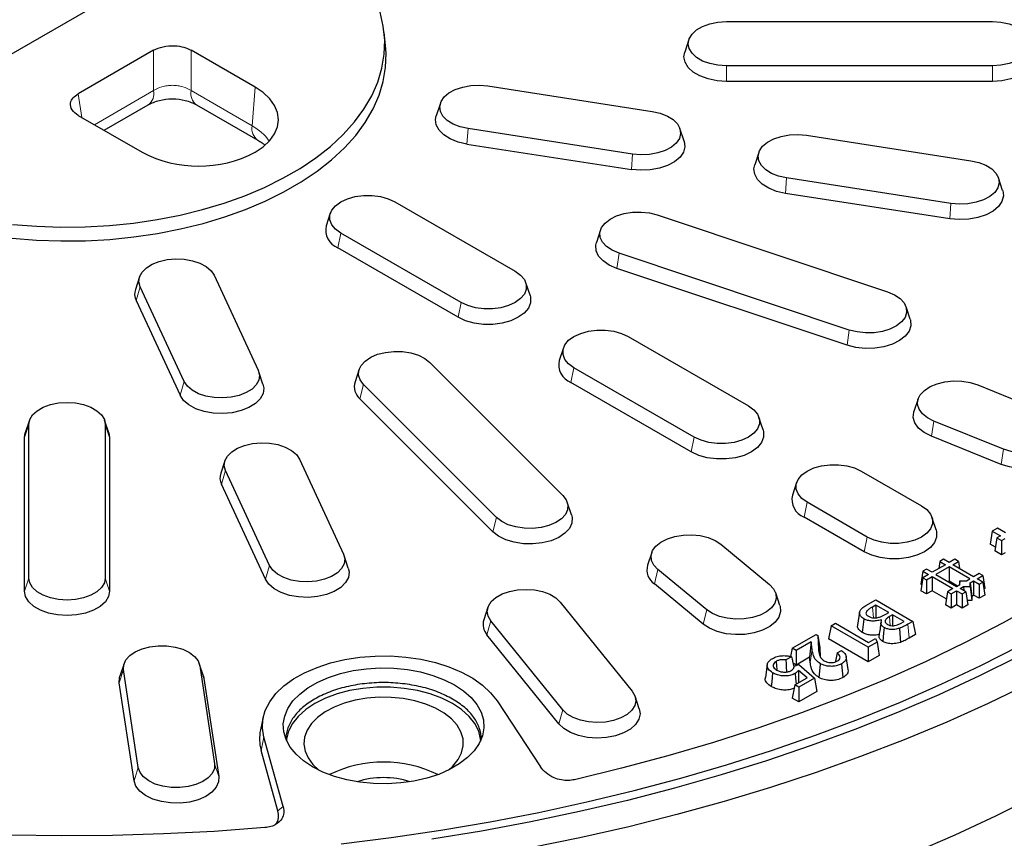
# Model space of a CAD drawing. Units: millimetres. Extents: x 0 to 420, y 0 to 297.
# Drawn here: x 325 to 378, y 145 to 189 of the extents above; entities that cross this region are included whole.
import ezdxf

# ---------------------------------------------------------------- set-up
doc = ezdxf.new("R2010")
doc.units = ezdxf.units.MM

msp = doc.modelspace()

# ---------------------------------------------------------------- linework, layer by layer
at = {"color": 7, "linetype": 'Continuous', "lineweight": 25}
for p, q in [((335.089, 193.3124), (317.3713, 183.0841)), ((362.6689, 188.802), (376.9546, 188.802)), ((344.3503, 187.5277), (344.2755, 188.2249)), ((360.6501, 187.84), (360.4245, 187.1652)), ((331.8908, 187.2674), (327.8425, 184.9304)), ((337.3418, 185.2825), (333.9035, 187.2674)), ((376.9546, 186.4282), (362.6689, 186.4282)), ((349.8507, 185.3464), (358.6821, 183.9804)), ((376.9546, 185.5957), (362.6689, 185.5957)), ((329.2286, 182.9684), (331.5988, 184.3367)), ((334.1955, 184.3367), (337.4825, 182.4392)), ((347.2998, 184.4248), (347.0743, 183.75)), ((327.8425, 183.7685), (331.2809, 181.7836)), ((357.6178, 181.6874), (348.7865, 183.0535)), ((360.3943, 182.384), (360.1687, 183.0587)), ((366.9614, 182.6997), (375.7928, 181.3336)), ((348.727, 182.2255), (357.5583, 180.8594)), ((364.4105, 181.7781), (364.185, 181.1033)), ((374.7285, 179.0407), (365.8971, 180.4067)), ((377.5049, 179.7372), (377.2794, 180.412)), ((374.669, 178.2127), (365.8377, 179.5788)), ((344.8566, 179.124), (351.3216, 175.3919)), ((341.3839, 178.5096), (341.1584, 177.8348)), ((358.9504, 178.4168), (371.3222, 174.2933)), ((348.4139, 173.7133), (341.9489, 177.4454)), ((355.9035, 177.6137), (355.678, 176.9389)), ((348.2515, 172.9196), (341.7865, 176.6518)), ((369.2661, 172.2375), (356.8943, 176.361)), ((331.1374, 175.0944), (330.9118, 174.4196)), ((335.1422, 175.1768), (337.5085, 170.0786)), ((369.1513, 171.4228), (356.7795, 175.5462)), ((352.112, 174.1027), (351.8865, 174.7774)), ((333.5365, 169.4642), (331.1702, 174.5624)), ((330.9483, 173.8282), (333.3147, 168.73)), ((372.5385, 172.8155), (372.3129, 173.4902)), ((357.3825, 171.893), (363.8475, 168.1608)), ((353.9098, 171.2785), (353.6843, 170.6038)), ((346.7352, 170.4962), (353.878, 163.3541)), ((337.7668, 169.3214), (337.5413, 169.9962)), ((342.9358, 170.1276), (342.7103, 169.4528)), ((360.9398, 166.4823), (354.4748, 170.2144)), ((350.3169, 162.1672), (343.174, 169.3093)), ((360.7774, 165.6886), (354.3124, 169.4208)), ((376.1645, 169.2879), (379.9092, 167.7742)), ((350.118, 161.401), (342.9751, 168.5431)), ((372.9663, 168.5405), (372.7408, 167.8657)), ((325.2215, 167.3875), (324.996, 166.7127)), ((325.1843, 158.9157), (325.1843, 167.1626)), ((329.4846, 166.7127), (329.2591, 167.3875)), ((329.2963, 167.1626), (329.2963, 158.9157)), ((364.6379, 166.8716), (364.4124, 167.5464)), ((377.5506, 165.8297), (373.8059, 167.3433)), ((324.9546, 166.4627), (324.996, 166.7127)), ((329.4846, 166.7127), (329.526, 166.4627)), ((324.9546, 158.2158), (324.9546, 166.4627)), ((329.526, 166.4627), (329.526, 158.2158)), ((377.4188, 165.0212), (373.6741, 166.5348)), ((335.7221, 165.2166), (335.4966, 164.5419)), ((339.7269, 165.299), (342.0933, 160.2008)), ((338.1213, 159.5864), (335.755, 164.6846)), ((369.9084, 164.6619), (373.1409, 162.7959)), ((366.4357, 164.0475), (366.2102, 163.3727)), ((337.8995, 158.8522), (335.5331, 163.9504)), ((354.3418, 162.3107), (354.1163, 162.9855)), ((370.2332, 161.1173), (367.0007, 162.9834)), ((370.0708, 160.3236), (366.8383, 162.1897)), ((373.9313, 161.5066), (373.7058, 162.1814)), ((376.948, 161.4335), (376.8419, 160.7336)), ((377.2257, 161.5939), (376.948, 161.4335)), ((376.948, 161.4335), (377.3866, 161.1803)), ((377.6643, 161.3407), (377.2257, 161.5939)), ((377.1947, 161.0696), (377.0886, 160.3697)), ((377.3866, 161.1803), (377.1947, 161.0696)), ((377.1947, 161.0696), (377.445, 160.9251)), ((377.445, 160.9251), (377.6369, 161.0358)), ((377.445, 160.9251), (377.445, 160.164)), ((362.3558, 160.7334), (364.9779, 158.5716)), ((377.1195, 160.5734), (376.8419, 160.7336)), ((377.445, 160.164), (377.0886, 160.3697)), ((342.3516, 159.4436), (342.1261, 160.1184)), ((358.6528, 160.2774), (358.4273, 159.6027)), ((374.1297, 159.8066), (374.0716, 159.4232)), ((374.3267, 159.9203), (374.1297, 159.8066)), ((374.1297, 159.8066), (374.4327, 159.6316)), ((374.6297, 159.7454), (374.3267, 159.9203)), ((374.9328, 159.9203), (374.6297, 159.7454)), ((374.8267, 159.6316), (375.1298, 159.8066)), ((375.1298, 159.8066), (374.9328, 159.9203)), ((375.1298, 159.8066), (375.1879, 159.4232)), ((377.6369, 160.2747), (377.445, 160.164)), ((361.6095, 157.21), (358.9874, 159.3718)), ((373.2206, 159.2817), (373.1145, 158.5819)), ((373.4175, 159.3955), (373.2206, 159.2817)), ((373.2206, 159.2817), (373.5236, 159.1068)), ((373.7206, 159.2205), (373.4175, 159.3955)), ((374.4327, 159.6316), (373.7206, 159.2205)), ((374.6297, 159.5179), (373.9176, 159.1068)), ((375.7459, 158.8735), (374.6297, 159.5179)), ((374.6297, 159.5179), (374.6297, 158.7568)), ((375.9429, 158.9873), (374.8267, 159.6316)), ((373.2206, 158.9319), (373.1145, 158.232)), ((373.5236, 159.1068), (373.2206, 158.9319)), ((373.2206, 158.9319), (373.4175, 158.8181)), ((373.4175, 158.8181), (373.7206, 158.9931)), ((373.4175, 158.8181), (373.4175, 158.057)), ((373.7206, 158.9931), (374.8368, 158.3487)), ((373.7206, 158.9931), (373.7206, 158.232)), ((373.9176, 159.1068), (375.0338, 158.4624)), ((374.5768, 158.7262), (374.6297, 158.7568)), ((374.6297, 158.7568), (375.0867, 158.493)), ((375.2098, 158.7719), (375.1844, 158.5494)), ((375.2098, 158.564), (375.2098, 158.7719)), ((375.2098, 158.7719), (375.5699, 158.7719)), ((375.5699, 158.7719), (375.7459, 158.8735)), ((375.7669, 158.6582), (375.9429, 158.7598)), ((376.246, 159.1622), (375.9429, 158.9873)), ((375.9429, 158.7598), (376.246, 158.5849)), ((375.9429, 158.7598), (375.9429, 157.9987)), ((376.1399, 158.8735), (376.443, 159.0485)), ((376.443, 158.6986), (376.1399, 158.8735)), ((376.443, 159.0485), (376.246, 159.1622)), ((376.246, 158.5849), (376.443, 158.6986)), ((376.443, 159.0485), (376.549, 158.3486)), ((376.443, 158.6986), (376.549, 157.9987)), ((361.4213, 156.4341), (358.7993, 158.5959)), ((373.1633, 158.5537), (373.1145, 158.5819)), ((373.4175, 158.057), (373.1145, 158.232)), ((373.7206, 158.232), (373.4175, 158.057)), ((374.4765, 157.7956), (373.7206, 158.232)), ((374.5338, 158.1738), (374.4277, 157.4739)), ((374.8368, 158.3487), (374.5338, 158.1738)), ((374.5338, 158.1738), (374.7307, 158.06)), ((374.7307, 158.06), (375.0338, 158.235)), ((375.0338, 158.4624), (375.2098, 158.564)), ((375.0338, 158.235), (375.3368, 158.06)), ((375.0338, 158.235), (375.0338, 157.4739)), ((375.2308, 158.3487), (375.4068, 158.4503)), ((375.5338, 158.1738), (375.2308, 158.3487)), ((375.3368, 158.06), (375.5338, 158.1738)), ((375.4068, 158.4503), (375.7669, 158.4503)), ((375.4068, 158.4503), (375.4155, 158.2421)), ((375.5338, 158.1738), (375.6399, 157.4739)), ((375.7669, 158.4503), (375.7669, 158.6582)), ((375.7669, 158.6582), (375.8419, 157.9404)), ((375.7669, 158.4503), (375.8419, 157.7071)), ((376.246, 158.5849), (376.246, 157.8238)), ((376.549, 158.3486), (376.5003, 158.3205)), ((365.538, 157.4409), (365.3125, 158.1157)), ((370.1629, 157.4307), (370.6893, 157.7346)), ((370.6893, 157.7346), (372.6787, 156.5862)), ((374.7307, 158.06), (374.7307, 157.2989)), ((375.3368, 158.06), (375.3368, 157.2989)), ((375.8419, 157.7071), (375.6045, 157.7071)), ((375.8419, 157.9404), (375.9429, 157.9987)), ((375.8419, 157.9404), (375.8419, 157.7071)), ((376.246, 157.8238), (375.9429, 157.9987)), ((376.549, 157.9987), (376.246, 157.8238)), ((349.8541, 157.3449), (349.6286, 156.6701)), ((353.7363, 157.6216), (357.6003, 152.8381)), ((370.6893, 157.4633), (370.5042, 157.3565)), ((371.3864, 157.0609), (370.6893, 157.4633)), ((370.6893, 157.4633), (370.6893, 156.7806)), ((374.7307, 157.2989), (374.4277, 157.4739)), ((375.0338, 157.4739), (374.7307, 157.2989)), ((375.3368, 157.2989), (375.0338, 157.4739)), ((375.6399, 157.4739), (375.3368, 157.2989)), ((353.8734, 151.8348), (350.0095, 156.6184)), ((369.8176, 157.0794), (369.7128, 156.3847)), ((371.22, 156.9648), (371.3864, 157.0609)), ((371.5939, 156.9411), (371.4173, 156.8391)), ((372.2088, 156.5862), (371.5939, 156.9411)), ((371.5939, 156.9411), (371.5939, 156.353)), ((372.0137, 156.4736), (372.2088, 156.5862)), ((372.6787, 156.5862), (372.4104, 156.4313)), ((372.6787, 156.5862), (372.8275, 155.8863)), ((368.2888, 156.3488), (368.14, 155.6489)), ((368.2888, 156.3488), (368.5238, 156.4844)), ((370.2782, 155.2004), (368.2888, 156.3488)), ((368.5238, 156.4844), (370.3056, 155.4558)), ((353.6653, 151.0789), (349.8013, 155.8625)), ((366.2055, 155.1461), (367.4821, 155.8831)), ((367.4821, 155.8831), (367.5727, 155.8308)), ((367.5727, 155.8308), (367.6121, 155.1004)), ((367.5727, 155.8308), (367.6766, 155.1569)), ((370.2782, 154.4146), (368.14, 155.6489)), ((370.3056, 155.4558), (370.6823, 155.6733)), ((370.6823, 155.6733), (370.7563, 155.4764)), ((372.8275, 155.8863), (372.4848, 155.6885)), ((366.2055, 155.1461), (366.1105, 154.6993)), ((366.413, 155.0263), (366.2055, 155.1461)), ((367.2219, 155.4933), (366.413, 155.0263)), ((366.413, 155.0263), (366.413, 154.2405)), ((367.2219, 155.4933), (367.1326, 154.6559)), ((367.2702, 155.0835), (367.2219, 155.4933)), ((367.6766, 155.1569), (367.7012, 154.7009)), ((368.6122, 154.8897), (368.8472, 155.0254)), ((370.7563, 155.4764), (370.2782, 155.2004)), ((370.2782, 155.2004), (370.2782, 154.4146)), ((370.7563, 155.4764), (370.8714, 154.757)), ((366.1582, 154.6893), (365.8616, 154.5181)), ((367.1326, 154.6559), (366.413, 154.2405)), ((367.1652, 154.3795), (367.1326, 154.6559)), ((368.6122, 154.8897), (368.5232, 154.4567)), ((369.2041, 154.0015), (369.0993, 154.6961)), ((370.8714, 154.757), (370.2782, 154.4146)), ((330.3014, 154.3204), (330.0759, 153.6456)), ((331.0689, 148.7341), (330.272, 153.9921)), ((334.5646, 153.6456), (334.339, 154.3204)), ((334.3685, 154.199), (335.1653, 148.941)), ((364.8607, 154.2634), (364.7558, 153.568)), ((365.332, 154.434), (365.3762, 153.9934)), ((366.413, 154.2405), (366.2482, 154.3357)), ((366.2981, 154.1776), (366.5568, 154.2712)), ((366.9982, 153.5465), (366.5354, 153.9528)), ((366.5354, 153.9528), (366.5411, 153.2827)), ((366.5568, 154.2712), (367.3889, 153.5325)), ((368.8447, 154.3096), (368.9187, 153.5665)), ((334.5646, 153.6456), (334.5973, 153.5106)), ((334.5973, 153.5106), (335.3941, 148.2527)), ((366.3426, 153.168), (366.9982, 153.5465)), ((367.3889, 153.5325), (366.5501, 153.0482)), ((367.3889, 153.5325), (367.5237, 152.8244)), ((330.8401, 148.0227), (330.0432, 153.2806)), ((366.3426, 153.168), (366.1937, 152.4681)), ((366.5501, 153.0482), (366.3426, 153.168)), ((366.5501, 153.0482), (366.5501, 152.2624)), ((357.9812, 151.8865), (357.7557, 152.5613)), ((366.5501, 152.2624), (366.1937, 152.4681)), ((367.5237, 152.8244), (366.5501, 152.2624)), ((350.3408, 152.3095), (352.6716, 148.7719)), ((337.7811, 151.4408), (337.6311, 150.7518)), ((338.859, 146.6354), (337.8136, 150.3717)), ((338.5727, 146.4117), (337.6644, 149.6579))]:
    msp.add_line(p, q, dxfattribs=at)
at = {"color": 8, "linetype": 'Continuous', "lineweight": 18}
for p, q in [((331.8908, 185.0947), (331.8908, 187.2674)), ((333.9035, 187.2674), (333.9035, 185.0947)), ((362.6689, 185.5957), (362.6689, 186.4282)), ((376.9546, 186.4282), (376.9546, 185.5957)), ((337.1905, 183.1971), (337.3418, 185.2825)), ((327.8425, 184.9304), (328.0355, 183.6572)), ((328.7181, 183.2631), (331.8908, 185.0947)), ((333.9035, 185.0947), (337.1905, 183.1971)), ((348.727, 182.2255), (348.7865, 183.0535)), ((357.6178, 181.6874), (357.5583, 180.8594)), ((365.8377, 179.5788), (365.8971, 180.4067)), ((374.7285, 179.0407), (374.669, 178.2127)), ((341.7865, 176.6518), (341.9489, 177.4454)), ((356.7795, 175.5462), (356.8943, 176.361)), ((330.9483, 173.8282), (331.1702, 174.5624)), ((348.4139, 173.7133), (348.2515, 172.9196)), ((369.2661, 172.2375), (369.1513, 171.4228)), ((354.3124, 169.4208), (354.4748, 170.2144)), ((333.5365, 169.4642), (333.3147, 168.73)), ((342.9751, 168.5431), (343.174, 169.3093)), ((324.9546, 166.4627), (325.1843, 167.1626)), ((329.526, 166.4627), (329.2963, 167.1626)), ((373.8059, 167.3433), (373.6741, 166.5348)), ((360.9398, 166.4823), (360.7774, 165.6886)), ((377.5506, 165.8297), (377.4188, 165.0212)), ((335.5331, 163.9504), (335.755, 164.6846)), ((366.8383, 162.1897), (367.0007, 162.9834)), ((350.3169, 162.1672), (350.118, 161.401)), ((370.2332, 161.1173), (370.0708, 160.3236)), ((338.1213, 159.5864), (337.8995, 158.8522)), ((358.7993, 158.5959), (358.9874, 159.3718)), ((325.1843, 158.9157), (324.9546, 158.2158)), ((329.526, 158.2158), (329.2963, 158.9157)), ((361.4213, 156.4341), (361.6095, 157.21)), ((370.5042, 157.3565), (370.5621, 156.7802)), ((349.8013, 155.8625), (350.0095, 156.6184)), ((371.4173, 156.8391), (371.4648, 156.3672)), ((372.4104, 156.4313), (372.4848, 155.6885)), ((367.2702, 155.0835), (367.1652, 154.3795)), ((330.0432, 153.2806), (330.272, 153.9921)), ((334.5973, 153.5106), (334.3685, 154.199)), ((353.8734, 151.8348), (353.6653, 151.0789)), ((337.6644, 149.6579), (337.8136, 150.3717)), ((331.0689, 148.7341), (330.8401, 148.0227)), ((335.3941, 148.2527), (335.1653, 148.941)), ((338.5727, 146.4117), (338.859, 146.6354))]:
    msp.add_line(p, q, dxfattribs=at)
at = {"color": 7, "linetype": 'Continuous', "lineweight": 25, "flags": 128}
for points in [[(324.3123, 177.9081), (325.608, 177.8072), (326.9134, 177.7638), (328.2206, 177.7783), (329.5221, 177.8505), (330.8102, 177.98), (332.0774, 178.166), (333.3162, 178.4075), (334.5193, 178.703), (335.6797, 179.0508), (336.7906, 179.4489), (337.8454, 179.8949), (338.838, 180.3862), (339.7625, 180.9199), (340.6136, 181.4929), (341.3861, 182.1019), (342.0757, 182.7432), (342.6782, 183.413), (343.1901, 184.1076), (343.6084, 184.8227), (343.9306, 185.5542), (344.155, 186.2978), (344.28, 187.0492), (344.305, 187.8038), (344.2299, 188.5574), (344.0551, 189.3054)], [(362.6689, 186.4282), (362.2114, 186.4579), (361.7768, 186.5457), (361.387, 186.6871), (361.0614, 186.8751), (360.8164, 187.1001), (360.6644, 187.351), (360.6128, 187.6151), (360.6644, 187.8792), (360.8164, 188.1301), (361.0614, 188.3551), (361.387, 188.5431), (361.7768, 188.6845), (362.2114, 188.7723), (362.6689, 188.802)], [(376.9546, 188.802), (377.4121, 188.7723), (377.8467, 188.6845), (378.2365, 188.5431), (378.5621, 188.3551), (378.807, 188.1301), (378.9591, 187.8792), (379.0106, 187.6151), (378.9591, 187.351), (378.807, 187.1001), (378.5621, 186.8751), (378.2365, 186.6871), (377.8467, 186.5457), (377.4121, 186.4579), (376.9546, 186.4282)], [(324.2994, 177.1656), (325.6009, 177.0642), (326.9119, 177.0207), (328.2249, 177.0352), (329.5321, 177.1077), (330.8259, 177.2378), (332.0986, 177.4246), (333.3429, 177.6671), (334.5513, 177.964), (335.7168, 178.3133), (336.8325, 178.7131), (337.892, 179.1611), (338.8889, 179.6545), (339.8175, 180.1906), (340.6723, 180.7661), (341.4483, 181.3778), (342.1409, 182.0219), (342.746, 182.6947), (343.2602, 183.3923), (343.6803, 184.1106), (344.004, 184.8453), (344.2293, 185.5922), (344.3549, 186.3468), (344.38, 187.1048), (344.3503, 187.5279)], [(362.6689, 185.5957), (362.1603, 185.6288), (361.6771, 185.7264), (361.2438, 185.8836), (360.8818, 186.0925), (360.6095, 186.3427), (360.4405, 186.6216), (360.3832, 186.9152), (360.4245, 187.1652)], [(379.1989, 187.1652), (379.2403, 186.9152), (379.183, 186.6216), (379.0139, 186.3427), (378.7416, 186.0925), (378.3797, 185.8836), (377.9463, 185.7264), (377.4632, 185.6288), (376.9546, 185.5957)], [(337.3418, 181.7836), (337.7786, 182.0788), (338.13, 182.4099), (338.3873, 182.7685), (338.5443, 183.146), (338.5971, 183.5331), (338.5443, 183.9201), (338.3873, 184.2976), (338.13, 184.6563), (337.7786, 184.9873), (337.3418, 185.2825)], [(348.7865, 183.0535), (348.3579, 183.1506), (347.9775, 183.3003), (347.6643, 183.4951), (347.4341, 183.7253), (347.2984, 183.9793), (347.264, 184.2443), (347.3326, 184.5072), (347.5008, 184.7546), (347.7602, 184.9742), (348.0977, 185.155), (348.4964, 185.2878), (348.9364, 185.3662), (349.3955, 185.3861), (349.8507, 185.3464)], [(348.727, 182.2255), (348.2506, 182.3335), (347.8277, 182.4999), (347.4795, 182.7165), (347.2236, 182.9724), (347.0727, 183.2547), (347.0345, 183.5494), (347.0743, 183.75)], [(358.6821, 183.9804), (359.1107, 183.8833), (359.4911, 183.7335), (359.8042, 183.5387), (360.0344, 183.3085), (360.1701, 183.0546), (360.2045, 182.7895), (360.1359, 182.5267), (359.9677, 182.2793), (359.7084, 182.0597), (359.3708, 181.8789), (358.9721, 181.746), (358.5322, 181.6677), (358.073, 181.6478), (357.6178, 181.6874)], [(365.8971, 180.4067), (365.4686, 180.5038), (365.0882, 180.6535), (364.775, 180.8484), (364.5448, 181.0786), (364.4091, 181.3325), (364.3747, 181.5976), (364.4433, 181.8604), (364.6115, 182.1078), (364.8709, 182.3274), (365.2084, 182.5082), (365.6071, 182.6411), (366.047, 182.7194), (366.5062, 182.7393), (366.9614, 182.6997)], [(360.3943, 182.384), (360.3958, 182.3793), (360.434, 182.0847), (360.3578, 181.7925), (360.1708, 181.5174), (359.8824, 181.2733), (359.5072, 181.0723), (359.064, 180.9246), (358.5749, 180.8375), (358.0645, 180.8154), (357.5583, 180.8594)], [(365.8377, 179.5788), (365.3612, 179.6867), (364.9383, 179.8532), (364.5902, 180.0698), (364.3343, 180.3257), (364.1834, 180.608), (364.1452, 180.9027), (364.185, 181.1033)], [(375.7928, 181.3336), (376.2213, 181.2365), (376.6017, 181.0868), (376.9149, 180.892), (377.1451, 180.6618), (377.2808, 180.4078), (377.3152, 180.1428), (377.2466, 179.8799), (377.0784, 179.6325), (376.819, 179.4129), (376.4815, 179.2321), (376.0828, 179.0993), (375.6429, 179.0209), (375.1837, 179.001), (374.7285, 179.0407)], [(341.9489, 177.4454), (341.6618, 177.6532), (341.4621, 177.8927), (341.3596, 178.1518), (341.3596, 178.4176), (341.4621, 178.6767), (341.6618, 178.9162), (341.9489, 179.124), (342.3089, 179.2897), (342.7237, 179.4051), (343.1725, 179.4642), (343.6329, 179.4642), (344.0818, 179.4051), (344.4966, 179.2897), (344.8566, 179.124)], [(377.5049, 179.7372), (377.5065, 179.7326), (377.5447, 179.4379), (377.4684, 179.1457), (377.2814, 178.8707), (376.9931, 178.6266), (376.6179, 178.4256), (376.1747, 178.2778), (375.6856, 178.1907), (375.1751, 178.1687), (374.669, 178.2127)], [(356.8943, 176.361), (356.5239, 176.5188), (356.2236, 176.7202), (356.0084, 176.9552), (355.8893, 177.212), (355.872, 177.4776), (355.9576, 177.7387), (356.1418, 177.9823), (356.4152, 178.1962), (356.7641, 178.3696), (357.1712, 178.4938), (357.6159, 178.5625), (358.076, 178.5725), (358.5284, 178.5231), (358.9504, 178.4168)], [(356.7795, 175.5462), (356.3677, 175.7217), (356.0338, 175.9457), (355.7946, 176.2069), (355.6622, 176.4923), (355.643, 176.7876), (355.678, 176.9389)], [(331.1702, 174.5624), (331.1016, 174.8252), (331.136, 175.0902), (331.2717, 175.3442), (331.5019, 175.5744), (331.815, 175.7692), (332.1954, 175.919), (332.624, 176.0161), (333.0793, 176.0557), (333.5384, 176.0358), (333.9784, 175.9575), (334.3771, 175.8246), (334.7146, 175.6438), (334.9739, 175.4242), (335.1422, 175.1768)], [(351.3216, 175.3919), (351.6086, 175.1841), (351.8084, 174.9446), (351.9108, 174.6855), (351.9108, 174.4197), (351.8084, 174.1606), (351.6086, 173.9211), (351.3216, 173.7133), (350.9616, 173.5476), (350.5468, 173.4323), (350.0979, 173.3731), (349.6375, 173.3731), (349.1886, 173.4323), (348.7738, 173.5476), (348.4139, 173.7133)], [(352.112, 174.1027), (352.1391, 174.0004), (352.1391, 173.7049), (352.0252, 173.4169), (351.8031, 173.1507), (351.484, 172.9196), (351.0838, 172.7354), (350.6226, 172.6072), (350.1236, 172.5415), (349.6118, 172.5415), (349.1128, 172.6072), (348.6516, 172.7354), (348.2515, 172.9196)], [(371.3222, 174.2933), (371.6926, 174.1355), (371.9929, 173.934), (372.2081, 173.699), (372.3272, 173.4423), (372.3444, 173.1767), (372.2588, 172.9155), (372.0747, 172.6719), (371.8013, 172.4581), (371.4523, 172.2847), (371.0453, 172.1605), (370.6006, 172.0917), (370.1405, 172.0818), (369.6881, 172.1312), (369.2661, 172.2375)], [(372.5385, 172.8155), (372.5543, 172.7622), (372.5735, 172.4669), (372.4783, 172.1766), (372.2736, 171.9057), (371.9697, 171.668), (371.5817, 171.4753), (371.1292, 171.3372), (370.6348, 171.2607), (370.1233, 171.2497), (369.6204, 171.3046), (369.1513, 171.4228)], [(354.4748, 170.2144), (354.1877, 170.4222), (353.988, 170.6617), (353.8855, 170.9208), (353.8855, 171.1866), (353.988, 171.4457), (354.1877, 171.6852), (354.4748, 171.893), (354.8348, 172.0587), (355.2496, 172.174), (355.6984, 172.2332), (356.1588, 172.2332), (356.6077, 172.174), (357.0225, 172.0587), (357.3825, 171.893)], [(343.174, 169.3093), (342.9899, 169.5529), (342.9043, 169.814), (342.9215, 170.0796), (343.0407, 170.3364), (343.2558, 170.5714), (343.5561, 170.7728), (343.9266, 170.9307), (344.3486, 171.0369), (344.8009, 171.0864), (345.261, 171.0764), (345.7057, 171.0076), (346.1128, 170.8834), (346.4618, 170.7101), (346.7352, 170.4962)], [(337.5085, 170.0786), (337.5771, 169.8157), (337.5427, 169.5507), (337.407, 169.2967), (337.1768, 169.0665), (336.8636, 168.8717), (336.4832, 168.722), (336.0547, 168.6249), (335.5994, 168.5853), (335.1403, 168.6051), (334.7003, 168.6835), (334.3016, 168.8164), (333.9641, 168.9971), (333.7047, 169.2167), (333.5365, 169.4642)], [(337.7668, 169.3214), (337.8066, 169.1208), (337.7684, 168.8262), (337.6175, 168.5438), (337.3616, 168.2879), (337.0135, 168.0713), (336.5906, 167.9049), (336.1141, 167.7969), (335.608, 167.7529), (335.0976, 167.775), (334.6085, 167.8621), (334.1652, 168.0098), (333.79, 168.2108), (333.5017, 168.4549), (333.3147, 168.73)], [(373.8059, 167.3433), (373.4607, 167.5192), (373.1919, 167.735), (373.0131, 167.9799), (372.9331, 168.2417), (372.9561, 168.5071), (373.0808, 168.763), (373.301, 168.9964), (373.6056, 169.1957), (373.9794, 169.3509), (374.4037, 169.4541), (374.8571, 169.5002), (375.3169, 169.487), (375.7601, 169.415), (376.1645, 169.2879)], [(325.1843, 167.1626), (325.2358, 167.4267), (325.3879, 167.6776), (325.6328, 167.9027), (325.9584, 168.0906), (326.3482, 168.232), (326.7828, 168.3198), (327.2403, 168.3496), (327.6978, 168.3198), (328.1324, 168.232), (328.5222, 168.0906), (328.8478, 167.9027), (329.0927, 167.6776), (329.2448, 167.4267), (329.2963, 167.1626)], [(363.8475, 168.1608), (364.1345, 167.953), (364.3343, 167.7136), (364.4367, 167.4544), (364.4367, 167.1886), (364.3343, 166.9295), (364.1345, 166.6901), (363.8475, 166.4823), (363.4875, 166.3165), (363.0727, 166.2012), (362.6238, 166.1421), (362.1634, 166.1421), (361.7145, 166.2012), (361.2997, 166.3165), (360.9398, 166.4823)], [(373.6741, 166.5348), (373.2904, 166.7304), (372.9916, 166.9703), (372.7928, 167.2425), (372.7039, 167.5335), (372.7294, 167.8286), (372.7408, 167.8657)], [(379.9092, 167.7742), (380.2544, 167.5983), (380.5231, 167.3825), (380.702, 167.1376), (380.7819, 166.8759), (380.759, 166.6104), (380.6343, 166.3546), (380.4141, 166.1211), (380.1094, 165.9219), (379.7356, 165.7667), (379.3113, 165.6635), (378.8579, 165.6173), (378.3981, 165.6306), (377.9549, 165.7025), (377.5506, 165.8297)], [(364.6379, 166.8716), (364.665, 166.7694), (364.665, 166.4739), (364.5511, 166.1858), (364.329, 165.9196), (364.0099, 165.6886), (363.6097, 165.5044), (363.1485, 165.3762), (362.6495, 165.3104), (362.1377, 165.3104), (361.6387, 165.3762), (361.1775, 165.5044), (360.7774, 165.6886)], [(335.755, 164.6846), (335.6864, 164.9474), (335.7208, 165.2125), (335.8565, 165.4664), (336.0867, 165.6966), (336.3998, 165.8914), (336.7802, 166.0412), (337.2088, 166.1383), (337.6641, 166.1779), (338.1232, 166.158), (338.5632, 166.0797), (338.9619, 165.9468), (339.2994, 165.766), (339.5587, 165.5464), (339.7269, 165.299)], [(380.9742, 166.352), (381.0111, 166.1842), (380.9856, 165.8891), (380.847, 165.6047), (380.6022, 165.3452), (380.2635, 165.1237), (379.8479, 164.9512), (379.3763, 164.8364), (378.8722, 164.7851), (378.361, 164.7998), (377.8683, 164.8798), (377.4188, 165.0212)], [(367.0007, 162.9834), (366.7136, 163.1912), (366.5139, 163.4306), (366.4114, 163.6898), (366.4114, 163.9555), (366.5139, 164.2147), (366.7136, 164.4541), (367.0007, 164.6619), (367.3606, 164.8276), (367.7755, 164.943), (368.2243, 165.0021), (368.6847, 165.0021), (369.1336, 164.943), (369.5484, 164.8276), (369.9084, 164.6619)], [(353.878, 163.3541), (354.0621, 163.1105), (354.1477, 162.8494), (354.1305, 162.5838), (354.0114, 162.327), (353.7962, 162.092), (353.4959, 161.8906), (353.1255, 161.7327), (352.7035, 161.6265), (352.2511, 161.577), (351.791, 161.587), (351.3463, 161.6558), (350.9392, 161.78), (350.5903, 161.9533), (350.3169, 162.1672)], [(373.1409, 162.7959), (373.4279, 162.5881), (373.6277, 162.3486), (373.7301, 162.0895), (373.7301, 161.8237), (373.6277, 161.5646), (373.4279, 161.3251), (373.1409, 161.1173), (372.7809, 160.9516), (372.3661, 160.8362), (371.9172, 160.7771), (371.4568, 160.7771), (371.0079, 160.8362), (370.5931, 160.9516), (370.2332, 161.1173)], [(354.3418, 162.3107), (354.3768, 162.1594), (354.3576, 161.8641), (354.2252, 161.5787), (353.986, 161.3175), (353.6521, 161.0935), (353.2403, 160.918), (352.7712, 160.7999), (352.2683, 160.7449), (351.7568, 160.756), (351.2624, 160.8325), (350.8099, 160.9705), (350.4219, 161.1633), (350.118, 161.401)], [(373.9313, 161.5066), (373.9584, 161.4044), (373.9584, 161.1089), (373.8445, 160.8209), (373.6224, 160.5547), (373.3033, 160.3236), (372.9031, 160.1394), (372.4419, 160.0112), (371.9429, 159.9455), (371.4311, 159.9455), (370.9321, 160.0112), (370.4709, 160.1394), (370.0708, 160.3236)], [(358.9874, 159.3718), (358.7672, 159.6052), (358.6425, 159.8611), (358.6196, 160.1265), (358.6995, 160.3883), (358.8783, 160.6332), (359.1471, 160.849), (359.4923, 161.0249), (359.8967, 161.152), (360.3399, 161.224), (360.7997, 161.2372), (361.2531, 161.1911), (361.6774, 161.0878), (362.0512, 160.9327), (362.3558, 160.7334)], [(342.0933, 160.2008), (342.1619, 159.938), (342.1275, 159.6729), (341.9918, 159.4189), (341.7616, 159.1888), (341.4484, 158.9939), (341.068, 158.8442), (340.6394, 158.7471), (340.1842, 158.7075), (339.7251, 158.7273), (339.2851, 158.8057), (338.8864, 158.9386), (338.5489, 159.1194), (338.2895, 159.339), (338.1213, 159.5864)], [(342.3516, 159.4436), (342.3914, 159.243), (342.3532, 158.9484), (342.2023, 158.666), (341.9464, 158.4101), (341.5982, 158.1935), (341.1753, 158.0271), (340.6989, 157.9191), (340.1928, 157.8751), (339.6824, 157.8972), (339.1933, 157.9843), (338.75, 158.132), (338.3748, 158.333), (338.0865, 158.5771), (337.8995, 158.8522)], [(329.2963, 158.9157), (329.2448, 158.6515), (329.0927, 158.4007), (328.8478, 158.1756), (328.5222, 157.9877), (328.1324, 157.8463), (327.6978, 157.7585), (327.2403, 157.7287), (326.7828, 157.7585), (326.3482, 157.8463), (325.9584, 157.9877), (325.6328, 158.1756), (325.3879, 158.4007), (325.2358, 158.6515), (325.1843, 158.9157)], [(329.526, 158.2158), (329.4687, 157.9222), (329.2997, 157.6433), (329.0273, 157.3931), (328.6654, 157.1841), (328.232, 157.0269), (327.7489, 156.9293), (327.2403, 156.8963), (326.7317, 156.9293), (326.2486, 157.0269), (325.8152, 157.1841), (325.4533, 157.3931), (325.1809, 157.6433), (325.0119, 157.9222), (324.9546, 158.2158)], [(350.0095, 156.6184), (349.8629, 156.8703), (349.817, 157.1348), (349.8743, 157.3985), (350.0317, 157.6483), (350.2815, 157.8716), (350.6111, 158.0571), (351.004, 158.1957), (351.4404, 158.2804), (351.8985, 158.3068), (352.3554, 158.2738), (352.788, 158.1829), (353.1748, 158.0387), (353.4962, 157.8484), (353.7363, 157.6216)], [(364.9779, 158.5716), (365.1981, 158.3382), (365.3228, 158.0823), (365.3457, 157.8169), (365.2658, 157.5551), (365.0869, 157.3102), (364.8182, 157.0944), (364.473, 156.9185), (364.0686, 156.7914), (363.6254, 156.7194), (363.1656, 156.7062), (362.7122, 156.7524), (362.2879, 156.8556), (361.9141, 157.0107), (361.6095, 157.21)], [(379.5067, 157.6071), (377.537, 156.5056), (375.4978, 155.4471), (373.3918, 154.4332), (371.2218, 153.4651), (368.9911, 152.5444), (366.7025, 151.6721), (364.3593, 150.8497), (361.9648, 150.0781), (359.5221, 149.3584), (357.0348, 148.6917), (354.5063, 148.0789)], [(365.538, 157.4409), (365.5494, 157.4038), (365.575, 157.1087), (365.4861, 156.8177), (365.2873, 156.5455), (364.9885, 156.3056), (364.6047, 156.11), (364.1552, 155.9687), (363.6625, 155.8887), (363.1513, 155.874), (362.6472, 155.9253), (362.1756, 156.0401), (361.76, 156.2125), (361.4213, 156.4341)], [(370.0405, 156.7302), (370.0386, 156.7113), (369.9651, 155.9879)], [(371.1387, 156.2545), (371.1104, 155.9737), (371.0637, 155.5119)], [(371.9579, 156.2112), (371.9779, 155.9268), (372.0107, 155.4588)], [(330.272, 153.9921), (330.2835, 154.2578), (330.3971, 154.5153), (330.6071, 154.7519), (330.9031, 154.9555), (331.2701, 155.116), (331.6898, 155.2253), (332.141, 155.2779), (332.6013, 155.2713), (333.0475, 155.2057), (333.4572, 155.0845), (333.8099, 154.9136), (334.0879, 154.7018), (334.2772, 154.4595), (334.3685, 154.199)], [(341.9592, 144.6429), (344.6524, 144.9798), (347.3226, 145.3729), (349.9664, 145.8217), (352.5802, 146.3256), (355.1606, 146.884), (357.7041, 147.4962), (360.2075, 148.1612), (362.6674, 148.8783), (365.0805, 149.6464), (367.4438, 150.4647), (369.754, 151.3319), (372.0081, 152.247), (374.2032, 153.2087), (376.3364, 154.2159), (378.4048, 155.267)], [(337.8136, 150.3717), (337.7336, 150.8499), (337.7598, 151.33), (337.8918, 151.8043), (338.1273, 152.265), (338.4627, 152.7047), (338.8923, 153.1161), (339.4092, 153.4926), (340.0049, 153.8279), (340.6699, 154.1168), (341.3931, 154.3543), (342.1629, 154.5368), (342.9667, 154.6611), (343.7914, 154.7253), (344.6235, 154.7283), (345.4495, 154.6701), (346.2559, 154.5517), (347.0296, 154.3748), (347.758, 154.1425), (348.4292, 153.8586), (349.0323, 153.5276), (349.5573, 153.1549), (349.9959, 152.7466), (350.3408, 152.3095)], [(378.3559, 154.7027), (376.252, 153.653), (374.0835, 152.648), (371.8532, 151.6891), (369.5641, 150.7776), (367.2191, 149.9147), (364.8214, 149.1016), (362.3742, 148.3392), (359.8806, 147.6286), (357.3439, 146.9708), (354.7676, 146.3666), (352.1549, 145.8167), (349.5094, 145.3221), (346.8345, 144.8831)], [(340.4358, 148.7707), (339.9521, 149.0909), (339.5485, 149.4461), (339.2325, 149.8298), (339.0098, 150.2347), (338.8848, 150.6534), (338.8597, 151.078), (338.9349, 151.5006), (339.1092, 151.9133), (339.3791, 152.3085), (339.7398, 152.6788), (340.1845, 153.0174), (340.7048, 153.3178), (341.2912, 153.5745), (341.9327, 153.7827), (342.6173, 153.9385), (343.3323, 154.0391), (344.0643, 154.0826), (344.7998, 154.068), (345.525, 153.9959), (346.2264, 153.8673), (346.891, 153.6849), (347.5064, 153.4519), (348.061, 153.1727), (348.5447, 152.8525), (348.9483, 152.4972), (349.2644, 152.1136), (349.487, 151.7087), (349.612, 151.29), (349.6372, 150.8654), (349.5619, 150.4428), (349.3877, 150.0301), (349.1177, 149.6349), (348.757, 149.2645), (348.3123, 148.926), (347.792, 148.6256), (347.2056, 148.3689), (346.5641, 148.1607), (345.8795, 148.0049), (345.1645, 147.9043), (344.4325, 147.8608), (343.697, 147.8753), (342.9718, 147.9475), (342.2704, 148.076), (341.6058, 148.2585), (340.9904, 148.4915), (340.4358, 148.7707)], [(367.7099, 154.3094), (367.7059, 154.2695), (367.6359, 153.5662)], [(330.0432, 153.2806), (330.056, 153.576), (330.0759, 153.6456)], [(365.1483, 153.8258), (365.1235, 153.5792), (365.0986, 153.3311), (365.0737, 153.0831)], [(366.3561, 153.7908), (366.3822, 153.5307), (366.4144, 153.2095)], [(347.9436, 152.1717), (347.3801, 152.4536), (346.7529, 152.6863), (346.0746, 152.8651), (345.3592, 152.9864), (344.6212, 153.0476), (343.8756, 153.0476), (343.1376, 152.9864), (342.4222, 152.8651), (341.7439, 152.6863), (341.1167, 152.4536), (340.5532, 152.1717), (340.0649, 151.8464), (339.6618, 151.4843), (339.3521, 151.0928), (339.142, 150.6798), (339.0359, 150.2537), (339.0292, 150.1903)], [(378.8807, 153.2109), (376.7207, 152.1688), (374.4976, 151.1719), (372.2143, 150.2214), (369.8737, 149.3185), (367.4787, 148.4645), (365.0325, 147.6603), (362.5381, 146.9071), (359.9987, 146.2057), (357.4176, 145.5571), (354.798, 144.9621), (352.1434, 144.4215)], [(347.7273, 148.5936), (347.9736, 148.8152), (348.2534, 149.1578), (348.4393, 149.521), (348.527, 149.8964), (348.5145, 150.2751), (348.4019, 150.6483), (348.192, 151.0072), (347.8897, 151.3433), (347.502, 151.6489), (347.038, 151.9167), (346.5087, 152.1406), (345.9263, 152.3151), (345.3047, 152.4363), (344.6583, 152.5013), (344.0023, 152.5085), (343.352, 152.4579), (342.7228, 152.3505), (342.1293, 152.189), (341.5855, 151.977), (341.1041, 151.7197), (340.6964, 151.4229), (340.372, 151.0936), (340.1384, 150.7397), (340.0012, 150.3693), (339.9635, 149.9911), (340.0262, 149.6141), (340.1879, 149.247), (340.4448, 148.8984), (340.7695, 148.5936)], [(357.6003, 152.8381), (357.7469, 152.5861), (357.7927, 152.3217), (357.7355, 152.0579), (357.578, 151.8082), (357.3282, 151.5849), (356.9986, 151.3993), (356.6058, 151.2607), (356.1693, 151.1761), (355.7112, 151.1496), (355.2544, 151.1827), (354.8217, 151.2736), (354.435, 151.4178), (354.1135, 151.608), (353.8734, 151.8348)], [(349.4676, 150.1903), (349.4609, 150.2537), (349.3548, 150.6798), (349.1447, 151.0928), (348.835, 151.4843), (348.4319, 151.8464), (347.9436, 152.1717)], [(357.9812, 151.8865), (358.0224, 151.6201), (357.9587, 151.3269), (357.7837, 151.0493), (357.506, 150.8011), (357.1396, 150.5948), (356.7028, 150.4407), (356.2176, 150.3466), (355.7084, 150.3172), (355.2005, 150.3539), (354.7195, 150.455), (354.2896, 150.6153), (353.9322, 150.8268), (353.6653, 151.0789)], [(335.1653, 148.941), (335.1538, 148.6753), (335.0402, 148.4177), (334.8302, 148.1812), (334.5342, 147.9776), (334.1672, 147.8171), (333.7476, 147.7078), (333.2963, 147.6551), (332.836, 147.6618), (332.3898, 147.7273), (331.9801, 147.8486), (331.6275, 148.0194), (331.3495, 148.2313), (331.1601, 148.4736), (331.0689, 148.7341)], [(335.3941, 148.2527), (335.3813, 147.9573), (335.255, 147.6709), (335.0215, 147.408), (334.6925, 147.1816), (334.2845, 147.0032), (333.818, 146.8817), (333.3163, 146.8232), (332.8046, 146.8305), (332.3086, 146.9034), (331.8531, 147.0382), (331.4611, 147.2282), (331.152, 147.4637), (330.9415, 147.733), (330.8401, 148.0227)], [(379.2304, 147.1744), (377.118, 146.1185), (374.9412, 145.1072), (372.703, 144.1416)], [(337.8703, 145.5055), (335.1498, 145.3064), (332.4183, 145.1659), (329.6796, 145.0841), (326.9376, 145.0611), (324.1959, 145.0971)]]:
    msp.add_lwpolyline(points, dxfattribs=at)
at = {"color": 8, "linetype": 'Continuous', "lineweight": 18}
for centre, radius, start, end in [((331.1709, 184.9368), 0.7371, 305.48844, 12.36253), ((334.6234, 184.9368), 0.7371, 167.63747, 234.51156), ((337.9114, 183.0395), 0.738, 167.66498, 234.27502), ((335.9105, 180.8279), 2.6928, 35.32173, 61.61897)]:
    msp.add_arc(centre, radius, start, end, dxfattribs=at)
at = {"color": 7, "linetype": 'Continuous', "lineweight": 25}
for centre, radius, start, end in [((334.3114, 187.5781), 6.5391, 242.39104, 297.60896), ((342.1662, 177.6116), 1.0322, 167.51165, 248.41793), ((331.6579, 174.1688), 0.7871, 161.41749, 205.64411), ((354.665, 170.3662), 1.009, 166.38091, 249.54866), ((343.5331, 169.1989), 0.8611, 162.85222, 229.61055), ((336.2427, 164.291), 0.7871, 161.41749, 205.64411), ((367.1908, 163.1351), 1.009, 166.38091, 249.54866), ((359.3028, 159.354), 0.9102, 164.1464, 236.40842), ((350.4206, 156.4172), 0.8314, 162.29281, 221.85664), ((339.8297, 150.2713), 2.2505, 167.67177, 195.81593), ((344.2484, 142.4248), 6.6059, 63.81941, 116.18059), ((344.2484, 143.5482), 4.6444, 72.16016, 107.83984)]:
    msp.add_arc(centre, radius, start, end, dxfattribs=at)
for points, knots in [([(331.8908, 187.2674), (332.0514, 187.3397), (332.3849, 187.4899), (332.9946, 187.5278), (333.5294, 187.4455), (333.7819, 187.3253), (333.9035, 187.2674)], [0, 0, 0, 0, 0.27060583, 0.5623086, 0.78937655, 1, 1, 1, 1]), ([(327.8425, 183.7685), (327.7174, 183.8612), (327.4572, 184.0537), (327.3915, 184.4057), (327.5341, 184.7144), (327.7423, 184.8602), (327.8425, 184.9304)], [0, 0, 0, 0, 0.2706058, 0.5623086, 0.7893766, 1, 1, 1, 1]), ([(331.598, 184.3363), (331.7903, 184.4251), (332.173, 184.6019), (332.8972, 184.6773), (333.6213, 184.6019), (334.004, 184.4251), (334.1963, 184.3363)], [0, 0, 0, 0, 0.2512828, 0.5, 0.7487172, 1, 1, 1, 1]), ([(337.4801, 182.4385), (337.5634, 182.3895), (337.7048, 182.3063), (337.81, 182.2214), (337.8532, 182.1864)], [0, 0, 0, 0, 0.58847957, 1, 1, 1, 1]), ([(370.0405, 156.7302), (369.9873, 156.7669), (369.8692, 156.8482), (369.8019, 157.004), (369.8267, 157.1608), (369.958, 157.3047), (370.0884, 157.3849), (370.1629, 157.4307)], [0, 0, 0, 0, 0.1791531, 0.3973831, 0.5853916, 0.763177, 1, 1, 1, 1]), ([(370.5042, 157.3565), (370.4537, 157.3262), (370.3463, 157.2618), (370.2223, 157.1661), (370.1571, 157.0659), (370.1607, 156.9798), (370.2118, 156.9079), (370.266, 156.8729), (370.2899, 156.8574)], [0, 0, 0, 0, 0.216758, 0.4607621, 0.6096644, 0.759241, 0.8935758, 1, 1, 1, 1]), ([(370.9964, 156.6646), (370.9063, 156.6463), (370.7409, 156.6126), (370.4826, 156.594), (370.2549, 156.6318), (370.1155, 156.6882), (370.0528, 156.7233), (370.0405, 156.7302)], [0, 0, 0, 0, 0.2783538, 0.5106826, 0.7455068, 0.9499533, 1, 1, 1, 1]), ([(370.2899, 156.8574), (370.3401, 156.8336), (370.4299, 156.791), (370.5959, 156.7714), (370.7694, 156.7806), (370.9367, 156.8271), (371.0902, 156.8932), (371.177, 156.9411), (371.22, 156.9648)], [0, 0, 0, 0, 0.1796891, 0.3215898, 0.4626902, 0.6630232, 0.8330403, 1, 1, 1, 1]), ([(371.1387, 156.2545), (371.0885, 156.2896), (370.9975, 156.3532), (370.9554, 156.4858), (370.9814, 156.5857), (370.9935, 156.6496), (370.9964, 156.6646)], [0, 0, 0, 0, 0.3077099, 0.5580218, 0.8961523, 1, 1, 1, 1]), ([(371.4173, 156.8391), (371.3553, 156.7996), (371.2597, 156.7387), (371.1931, 156.6332), (371.1926, 156.5479), (371.24, 156.4734), (371.2959, 156.4368), (371.3213, 156.4202)], [0, 0, 0, 0, 0.3326536, 0.5129223, 0.6944028, 0.8607423, 1, 1, 1, 1]), ([(369.9651, 155.9879), (369.8954, 156.0392), (369.7585, 156.14), (369.6919, 156.289), (369.7182, 156.3672), (369.7237, 156.3837)], [0, 0, 0, 0, 0.4502497, 0.8838929, 1, 1, 1, 1]), ([(370.9712, 156.5327), (370.9538, 156.4175), (370.919, 156.1871), (370.8839, 155.9545), (370.8664, 155.8382)], [0, 0, 0, 0, 0.4999666, 1, 1, 1, 1]), ([(371.9579, 156.2112), (371.8778, 156.1886), (371.7309, 156.1473), (371.4905, 156.1443), (371.2866, 156.1803), (371.1847, 156.2314), (371.1387, 156.2545)], [0, 0, 0, 0, 0.2984886, 0.5466138, 0.7955499, 1, 1, 1, 1]), ([(371.3213, 156.4202), (371.3601, 156.4015), (371.4323, 156.3666), (371.5684, 156.3476), (371.7117, 156.3551), (371.8689, 156.3965), (371.962, 156.4461), (372.0137, 156.4736)], [0, 0, 0, 0, 0.1907864, 0.3547373, 0.5186615, 0.7329031, 1, 1, 1, 1]), ([(372.4104, 156.4313), (372.374, 156.4107), (372.3004, 156.3689), (372.1555, 156.2911), (372.0353, 156.2425), (371.9579, 156.2112)], [0, 0, 0, 0, 0.2582775, 0.5228646, 1, 1, 1, 1]), ([(370.8735, 155.8779), (370.7621, 155.8602), (370.5681, 155.8296), (370.2816, 155.8581), (370.0923, 155.9198), (369.9977, 155.9704), (369.9651, 155.9879)], [0, 0, 0, 0, 0.3484338, 0.6063896, 0.8641784, 1, 1, 1, 1]), ([(371.0637, 155.5119), (371.0045, 155.5541), (370.8899, 155.6356), (370.8552, 155.7584), (370.8659, 155.8232), (370.8684, 155.8381)], [0, 0, 0, 0, 0.4507817, 0.873055, 1, 1, 1, 1]), ([(372.4848, 155.6885), (372.448, 155.6675), (372.3742, 155.6256), (372.2226, 155.5443), (372.0954, 155.493), (372.0107, 155.4588)], [0, 0, 0, 0, 0.2504128, 0.5008257, 1, 1, 1, 1]), ([(367.7099, 154.3094), (367.6274, 154.3707), (367.4219, 154.5236), (367.3111, 154.8011), (367.2824, 154.9994), (367.2702, 155.0835)], [0, 0, 0, 0, 0.2782634, 0.6937751, 1, 1, 1, 1]), ([(367.6121, 155.1004), (367.6198, 154.9923), (367.6316, 154.8265), (367.7317, 154.604), (367.855, 154.5089), (367.9177, 154.4605)], [0, 0, 0, 0, 0.4786004, 0.7349129, 1, 1, 1, 1]), ([(368.8472, 155.0254), (368.8619, 155.0145), (368.9142, 154.9758), (368.9906, 154.9067), (369.0495, 154.8293), (369.0865, 154.7561), (369.1045, 154.6856), (369.1029, 154.6073), (369.0739, 154.5109), (369.0072, 154.4256), (368.9178, 154.3537), (368.8682, 154.3238), (368.8447, 154.3096)], [0, 0, 0, 0, 0.0522363, 0.1858377, 0.3092328, 0.3707861, 0.474275, 0.5777268, 0.6658076, 0.8434267, 0.9257031, 1, 1, 1, 1]), ([(372.0107, 155.4588), (371.9011, 155.4297), (371.6981, 155.3757), (371.3791, 155.3914), (371.1762, 155.4511), (371.0879, 155.4988), (371.0637, 155.5119)], [0, 0, 0, 0, 0.3482768, 0.6454433, 0.9028408, 1, 1, 1, 1]), ([(365.1483, 153.8258), (365.0595, 153.889), (364.8919, 154.0081), (364.8389, 154.2258), (364.8998, 154.4133), (365.0237, 154.5243), (365.105, 154.5736), (365.1191, 154.5822)], [0, 0, 0, 0, 0.2859158, 0.5393171, 0.7562909, 0.957626, 1, 1, 1, 1]), ([(365.1191, 154.5822), (365.2075, 154.6254), (365.37, 154.7046), (365.6732, 154.7499), (365.9398, 154.7423), (366.0933, 154.7051), (366.1582, 154.6893)], [0, 0, 0, 0, 0.3044399, 0.559007, 0.8134643, 1, 1, 1, 1]), ([(365.8616, 154.5181), (365.8178, 154.5225), (365.7123, 154.5333), (365.5415, 154.5165), (365.4095, 154.4757), (365.3479, 154.4425), (365.332, 154.434)], [0, 0, 0, 0, 0.2317094, 0.5590659, 0.8864057, 1, 1, 1, 1]), ([(365.8616, 154.5181), (365.8653, 154.4294), (365.8743, 154.2125), (365.8827, 153.9953), (365.8876, 153.8669)], [0, 0, 0, 0, 0.4090662, 1, 1, 1, 1]), ([(366.1582, 154.6893), (366.1799, 154.6056), (366.2261, 154.4271), (366.2704, 154.2471), (366.2939, 154.1515)], [0, 0, 0, 0, 0.4691596, 1, 1, 1, 1]), ([(368.6307, 154.4572), (368.6633, 154.4795), (368.7298, 154.5249), (368.7727, 154.6129), (368.768, 154.71), (368.7141, 154.8061), (368.645, 154.8628), (368.6122, 154.8897)], [0, 0, 0, 0, 0.1826291, 0.3730605, 0.5624919, 0.7925336, 1, 1, 1, 1]), ([(365.332, 154.434), (365.2914, 154.4054), (365.2079, 154.3467), (365.1694, 154.2355), (365.1915, 154.1252), (365.2659, 154.0351), (365.3396, 153.9884), (365.3697, 153.9693)], [0, 0, 0, 0, 0.2120671, 0.43526, 0.6339259, 0.8504706, 1, 1, 1, 1]), ([(365.3697, 153.9693), (365.4272, 153.9409), (365.5327, 153.8888), (365.7301, 153.8563), (365.9198, 153.8612), (366.0644, 153.8976), (366.1307, 153.9328), (366.1512, 153.9437)], [0, 0, 0, 0, 0.2581867, 0.4739575, 0.6896679, 0.9038552, 1, 1, 1, 1]), ([(366.1512, 153.9437), (366.1875, 153.9705), (366.2605, 154.0243), (366.2938, 154.1094), (366.297, 154.1604), (366.2981, 154.1776)], [0, 0, 0, 0, 0.3968738, 0.7972877, 1, 1, 1, 1]), ([(366.5354, 153.9528), (366.5225, 153.9397), (366.4935, 153.9103), (366.4418, 153.8534), (366.3888, 153.8147), (366.3561, 153.7908)], [0, 0, 0, 0, 0.2343468, 0.5272869, 1, 1, 1, 1]), ([(367.6359, 153.5662), (367.5461, 153.6326), (367.3252, 153.796), (367.2074, 154.088), (367.1775, 154.2944), (367.1652, 154.3795)], [0, 0, 0, 0, 0.2867124, 0.7058093, 1, 1, 1, 1]), ([(368.8447, 154.3096), (368.8038, 154.2878), (368.7319, 154.2494), (368.6113, 154.2094), (368.4972, 154.1841), (368.3407, 154.1661), (368.1361, 154.1738), (367.9003, 154.219), (367.7723, 154.2797), (367.7099, 154.3094)], [0, 0, 0, 0, 0.1320153, 0.2319382, 0.3285041, 0.4214152, 0.6090237, 0.8092979, 1, 1, 1, 1]), ([(367.9177, 154.4605), (367.9746, 154.4336), (368.0738, 154.3868), (368.2553, 154.365), (368.4191, 154.3758), (368.5458, 154.4128), (368.6085, 154.4456), (368.6307, 154.4572)], [0, 0, 0, 0, 0.2732524, 0.4769989, 0.6805186, 0.8867741, 1, 1, 1, 1]), ([(369.1937, 154.0014), (369.2002, 153.9545), (369.2109, 153.8766), (369.1448, 153.7467), (369.0483, 153.6456), (368.9497, 153.5854), (368.9187, 153.5665)], [0, 0, 0, 0, 0.2912907, 0.4828526, 0.8372413, 1, 1, 1, 1]), ([(365.0737, 153.0831), (364.986, 153.1456), (364.8126, 153.269), (364.7313, 153.4525), (364.7619, 153.5483), (364.7678, 153.5669)], [0, 0, 0, 0, 0.4519634, 0.8932611, 1, 1, 1, 1]), ([(366.3561, 153.7908), (366.2851, 153.7559), (366.1418, 153.6854), (365.8713, 153.6491), (365.5987, 153.6616), (365.3492, 153.722), (365.2132, 153.7923), (365.1483, 153.8258)], [0, 0, 0, 0, 0.2047438, 0.4135332, 0.5957844, 0.8072836, 1, 1, 1, 1]), ([(368.9187, 153.5665), (368.8166, 153.5178), (368.6785, 153.452), (368.4635, 153.4168), (368.2813, 153.4041), (368.0424, 153.4238), (367.8032, 153.481), (367.6815, 153.543), (367.6359, 153.5662)], [0, 0, 0, 0, 0.273973, 0.3706004, 0.4662517, 0.6593095, 0.8723011, 1, 1, 1, 1]), ([(347.9542, 152.4111), (347.6979, 152.5432), (347.1852, 152.8073), (346.2652, 153.084), (345.2779, 153.2585), (344.2483, 153.3167), (343.2194, 153.2583), (342.2299, 153.085), (341.3181, 152.8036), (340.5185, 152.4249), (339.8636, 151.9635), (339.3723, 151.4369), (339.0864, 150.8663), (338.9738, 150.4313), (339.0194, 150.1976), (339.0266, 150.1606)], [0, 0, 0, 0, 0.0820449, 0.1640899, 0.2461348, 0.3281797, 0.4102247, 0.4922696, 0.5743145, 0.6563595, 0.7384044, 0.8204494, 0.9024943, 0.9845392, 1, 1, 1, 1]), ([(366.307, 153.0005), (366.2455, 152.9729), (366.098, 152.9065), (365.805, 152.8869), (365.4954, 152.9139), (365.2504, 152.989), (365.1228, 153.0569), (365.0737, 153.0831)], [0, 0, 0, 0, 0.1688518, 0.4055142, 0.618864, 0.8531901, 1, 1, 1, 1]), ([(349.4702, 150.1606), (349.4774, 150.1976), (349.523, 150.4313), (349.4109, 150.8666), (349.1227, 151.4359), (348.6397, 151.9672), (348.1827, 152.2632), (347.9542, 152.4111)], [0, 0, 0, 0, 0.04499114, 0.28374336, 0.52249557, 0.76124779, 1, 1, 1, 1]), ([(354.5063, 148.0789), (354.3909, 148.06), (354.1604, 148.0224), (353.7673, 148.061), (353.3424, 148.1916), (352.9377, 148.4363), (352.7614, 148.6586), (352.6716, 148.7719)], [0, 0, 0, 0, 0.146589, 0.2929339, 0.4789028, 0.7344216, 1, 1, 1, 1]), ([(338.859, 146.6354), (338.8802, 146.4962), (338.9182, 146.2467), (338.7625, 145.9185), (338.5122, 145.6948), (338.2087, 145.5539), (337.9807, 145.5213), (337.8703, 145.5055)], [0, 0, 0, 0, 0.2971151, 0.5325104, 0.7125964, 0.8608236, 1, 1, 1, 1]), ([(338.4134, 145.6632), (338.4238, 145.6722), (338.5488, 145.7805), (338.6228, 146.0459), (338.5896, 146.2878), (338.5727, 146.4117)], [0, 0, 0, 0, 0.0425683, 0.5095833, 1, 1, 1, 1])]:
    msp.add_open_spline(points, degree=3, knots=knots, dxfattribs=at)
at = {"color": 8, "linetype": 'Continuous', "lineweight": 18}
msp.add_open_spline([(331.8908, 185.0947), (332.0308, 185.1724), (332.2468, 185.2923), (332.6078, 185.3669), (332.8972, 185.388), (333.1865, 185.3669), (333.5475, 185.2923), (333.7635, 185.1724), (333.9035, 185.0947)], degree=3, knots=[0, 0, 0, 0, 0.2405559, 0.371336, 0.5, 0.6286583, 0.7594441, 1, 1, 1, 1], dxfattribs=at)

doc.saveas('drawing.dxf')
